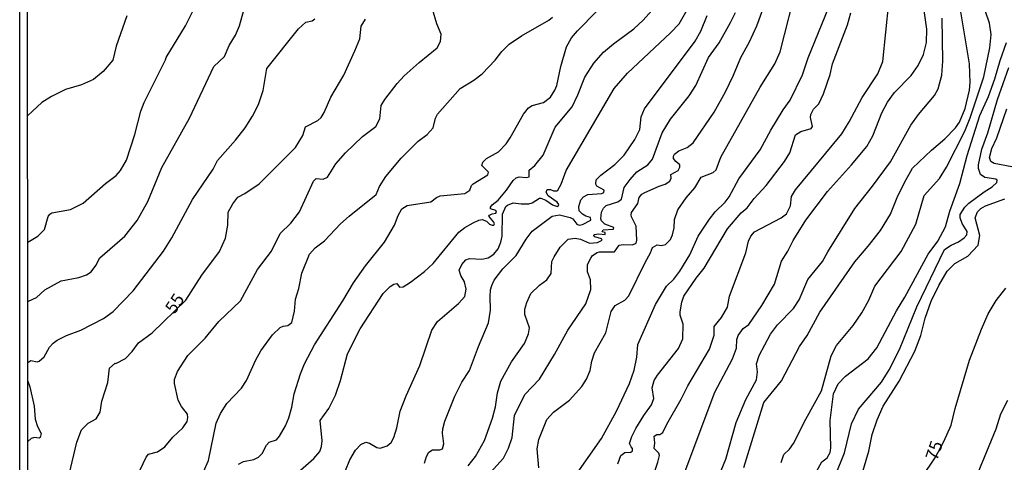
# Model space of a CAD drawing. Units: millimetres. Extents: x 187941 to 190356, y 1674289 to 1677065.
# Drawn here: x 187941 to 188137, y 1676059 to 1676147 of the extents above; entities that cross this region are included whole.
import ezdxf
from ezdxf.enums import TextEntityAlignment as Align

# ---------------------------------------------------------------- set-up
doc = ezdxf.new("R2010")
doc.units = ezdxf.units.MM
doc.header["$MEASUREMENT"] = 0
for name, color, linetype in [('IMAGEM', 7, 'Continuous'), ('V-CURVA_DE_NIVEL', 4, 'Continuous'), ('V-CURVA_MESTRA', 1, 'Continuous'), ('V-TEXTO_DE_ALTIMETRIA', 7, 'Continuous'), ('X-LIMITE_5000', 6, 'Continuous')]:
    doc.layers.add(name, color=color, linetype=linetype)
picture_1 = doc.add_image_def('image1.jpg', size_in_pixel=(4024, 4625))

msp = doc.modelspace()

# ---------------------------------------------------------------- linework, layer by layer
at = {"layer": 'V-CURVA_DE_NIVEL'}
for points in [[(188044.52, 1676057.64), (188044.18, 1676061.41), (188044.51, 1676063.28), (188046.09, 1676067.28), (188047.41, 1676068.76), (188050.6, 1676071.14), (188053.11, 1676073.84), (188054.02, 1676075.3), (188054.72, 1676077.06), (188055.07, 1676078.91), (188055.6, 1676080.57), (188057.84, 1676084.55), (188058.94, 1676088.8), (188059.73, 1676090), (188061.67, 1676091.04), (188062.45, 1676091.94), (188065.66, 1676098.54), (188066.78, 1676100.48), (188067.17, 1676101.52), (188068.06, 1676102.06), (188068.9, 1676101.93), (188069.72, 1676102.17), (188070.7, 1676103.14), (188071.15, 1676104.09), (188071.45, 1676105.45), (188071.55, 1676107.12), (188072.16, 1676109.04), (188073.86, 1676111.42), (188075.56, 1676113.45), (188076.86, 1676115.55), (188079.22, 1676116.52), (188079.85, 1676117.05), (188080.74, 1676119.53), (188088.61, 1676133.48), (188091.48, 1676138.13), (188092.55, 1676140.56), (188095.94, 1676153.86)], [(187965.18, 1676057.26), (187966.37, 1676059.75), (187966.8, 1676060.34), (187968.59, 1676060.86), (187970.05, 1676061.81), (187971.67, 1676063.73), (187973.68, 1676065.59), (187974.51, 1676066.88), (187974.66, 1676067.69), (187974.55, 1676068.31), (187973.38, 1676069.84), (187972.73, 1676071.16), (187971.99, 1676074.43), (187971.99, 1676075.27), (187972.59, 1676076.86), (187974.62, 1676080.04), (187978.09, 1676083.51), (187980.81, 1676086.81), (187985.16, 1676090.95), (187988.52, 1676097.16), (187991.29, 1676100.84), (187993.02, 1676104.34), (187995.18, 1676106.39), (187996.87, 1676108.68), (187999.66, 1676114.78), (188000.19, 1676115.28), (188001.56, 1676115.17), (188002.42, 1676115.59), (188004.13, 1676118.2), (188006.06, 1676120.39), (188009.42, 1676123.64), (188012.1, 1676125.69), (188012.87, 1676127.21), (188013.16, 1676129.86), (188013.84, 1676131.02), (188016.34, 1676134.21), (188017.73, 1676135.73), (188020.7, 1676138.42), (188024.29, 1676141.32), (188024.93, 1676142.59), (188025.05, 1676144.07), (188024.24, 1676146.15), (188022.48, 1676152)], [(188073.24, 1676055.93), (188079.53, 1676072.69), (188083.07, 1676079.36), (188083.84, 1676081.47), (188083.91, 1676083.2), (188084.18, 1676083.99), (188085.21, 1676085.41), (188086.35, 1676086.19), (188088.92, 1676090.01), (188091.41, 1676094.25), (188092.86, 1676098.81), (188094.11, 1676100.8), (188095.14, 1676102.93), (188097.66, 1676107.02), (188101.96, 1676112.73), (188106.76, 1676117.99), (188109.81, 1676121.7), (188111, 1676123.8), (188112.77, 1676128.38), (188113.91, 1676130.49), (188115.31, 1676132.43), (188118.62, 1676135.81), (188120.06, 1676137.84), (188121.09, 1676140.02), (188121.7, 1676142.41), (188121.79, 1676145.08), (188120.66, 1676153.07)], [(187942.78, 1676090.77), (187943.78, 1676091.23), (187944.52, 1676091.57), (187946.19, 1676093.09), (187949.42, 1676094.89), (187952.94, 1676095.55), (187954.47, 1676096.13), (187955.39, 1676096.73), (187956.35, 1676097.96), (187957.15, 1676099.46), (187962.08, 1676103.81), (187964.54, 1676106.93), (187966.67, 1676110.73), (187969.48, 1676117.51), (187974.99, 1676127.32), (187979.79, 1676137.61), (187981.94, 1676139.63), (187982.89, 1676141.8), (187984.14, 1676143.83), (187984.91, 1676145.74), (187986.43, 1676151.27)], [(188066.53, 1676053.86), (188068.19, 1676058.75), (188068.51, 1676060.09), (188068.4, 1676060.54), (188067.48, 1676061.48), (188067.61, 1676062.61), (188067.5, 1676063.98), (188067.99, 1676064.31), (188068.59, 1676064.28), (188069.22, 1676064.69), (188069.98, 1676066.36), (188072.83, 1676071.31), (188074.18, 1676073.97), (188078.5, 1676081.29), (188079.43, 1676084.11), (188079.45, 1676085.82), (188080.89, 1676087.62), (188082.05, 1676089.68), (188082.45, 1676091.83), (188085.76, 1676100.51), (188086.27, 1676102.8), (188086.71, 1676103.84), (188087.44, 1676104.65), (188092.75, 1676107.49), (188093.81, 1676108.28), (188094.59, 1676109.82), (188094.79, 1676111.71), (188095.59, 1676113.02), (188104.81, 1676124.21), (188106.27, 1676126.57), (188108.89, 1676131.43), (188112.02, 1676136.13), (188112.98, 1676138.59), (188114.17, 1676150.3)], [(187942.76, 1676102.63), (187944.81, 1676103.79), (187946.14, 1676105.12), (187946.83, 1676107.7), (187947.16, 1676108.19), (187947.58, 1676108.43), (187951.26, 1676109.15), (187953.83, 1676110.4), (187958.26, 1676114.28), (187960.35, 1676115.87), (187961.22, 1676116.87), (187962.46, 1676118.97), (187964.08, 1676124.06), (187965.28, 1676128.75), (187965.96, 1676130.46), (187970.21, 1676138.97), (187970.32, 1676139.43), (187974.19, 1676145.7), (187975.81, 1676149.03)], [(187984.71, 1676058.4), (187985.73, 1676058.88), (187987.76, 1676059.29), (187988.7, 1676059.75), (187989.47, 1676060.51), (187990.31, 1676062.15), (187990.82, 1676062.73), (187992.28, 1676063.19), (187992.91, 1676063.93), (187994.07, 1676066.02), (187994.72, 1676067.58), (187995.36, 1676069.73), (187995.79, 1676072.4), (187997.04, 1676076.37), (187997.9, 1676078.37), (187999.88, 1676082.13), (188005.53, 1676090.93), (188007.6, 1676094.51), (188010.04, 1676097.87), (188013.81, 1676102.61), (188015.78, 1676106.02), (188016.5, 1676107.94), (188017.26, 1676109.28), (188018.28, 1676109.95), (188023.03, 1676110.66), (188024.14, 1676111.54), (188024.87, 1676111.82), (188029.79, 1676112.29), (188030.78, 1676113), (188031.09, 1676113.88), (188031.42, 1676114.25), (188034.38, 1676116.04), (188034.48, 1676116.58), (188033.2, 1676117.91), (188033.37, 1676118.57), (188034.11, 1676119.26), (188036.51, 1676120.63), (188037.99, 1676122.2), (188038.81, 1676123.4), (188041.44, 1676128.1), (188042.49, 1676129.41), (188043.2, 1676129.82), (188045.46, 1676130.44), (188046.85, 1676131.51), (188047.72, 1676132.9), (188048.1, 1676133.85), (188048.91, 1676137.61), (188050, 1676141.57), (188051.02, 1676143.31), (188052.23, 1676144.74), (188056.08, 1676148.64)], [(187996.02, 1676056.23), (187999.72, 1676059.53), (188000.89, 1676060.92), (188001.23, 1676061.89), (188001.36, 1676063.02), (188001.02, 1676067.05), (188002.71, 1676069.47), (188004.02, 1676072.14), (188005.02, 1676075.05), (188006.45, 1676080.35), (188008.96, 1676085.36), (188013.55, 1676092.38), (188014.91, 1676093.77), (188015.66, 1676094.27), (188016.28, 1676094.37), (188016.77, 1676093.67), (188017.48, 1676093.74), (188018.99, 1676094.67), (188021.79, 1676096.75), (188023.47, 1676098.34), (188028.62, 1676104.61), (188029.78, 1676105.53), (188031.43, 1676106.47), (188032.6, 1676106.99), (188033.26, 1676107.1), (188034.1, 1676106.78), (188034.73, 1676106.2), (188035.23, 1676105.98), (188035.57, 1676106.02), (188035.68, 1676106.24), (188035.59, 1676106.62), (188034.55, 1676107.79), (188034.69, 1676108.01), (188035.21, 1676108.25), (188035.98, 1676108.37), (188036.1, 1676108.61), (188035.94, 1676108.9), (188034.92, 1676109.23), (188034.88, 1676109.56), (188035.21, 1676110.03), (188036.45, 1676110.96), (188038.11, 1676112.97), (188039.42, 1676114.88), (188040.02, 1676115.43), (188040.59, 1676115.65), (188041.98, 1676115.52), (188042.61, 1676115.66), (188042.61, 1676116.94), (188043.73, 1676117.91), (188045.38, 1676119.96), (188047.76, 1676125.56), (188051.16, 1676129.56), (188052.3, 1676131.98), (188053.67, 1676135.5), (188055.44, 1676138.28), (188057.39, 1676140.46), (188059.41, 1676142.14), (188063.45, 1676145.12), (188065.26, 1676146.83), (188067.01, 1676148.77)], [(188021.78, 1676058.58), (188022.15, 1676059.92), (188022.61, 1676060.79), (188023.36, 1676061.26), (188024.83, 1676061.25), (188025.32, 1676061.45), (188025.63, 1676062.43), (188025.32, 1676064.55), (188025.38, 1676065.39), (188025.8, 1676066.95), (188027.78, 1676071.91), (188029.2, 1676074.73), (188030.71, 1676077.05), (188032.51, 1676081.84), (188034.5, 1676086.51), (188034.9, 1676089.08), (188034.81, 1676091.8), (188034.92, 1676093.09), (188035.15, 1676093.98), (188035.66, 1676095.04), (188037.34, 1676097.32), (188040.02, 1676099.98), (188041.97, 1676103.18), (188043.18, 1676104.78), (188047.17, 1676107.81), (188048.62, 1676108.06), (188050.73, 1676107.55), (188051.26, 1676107.24), (188052.08, 1676106.17), (188052.56, 1676105.98), (188053.23, 1676106.14), (188054.87, 1676106.99), (188054.81, 1676107.56), (188053.86, 1676107.81), (188053.23, 1676108.17), (188052.55, 1676108.83), (188052.46, 1676109.71), (188052.9, 1676111.02), (188053.39, 1676111.64), (188054.27, 1676112.11), (188057.08, 1676112.31), (188057.46, 1676112.49), (188057.53, 1676112.95), (188056.07, 1676113.75), (188055.87, 1676114.16), (188055.96, 1676115.03), (188056.84, 1676115.96), (188059.64, 1676118.1), (188061.49, 1676119.97), (188063.66, 1676123.07), (188064.64, 1676125.04), (188064.87, 1676127.61), (188065.58, 1676129.21), (188075.62, 1676142.68), (188076.76, 1676144.69), (188078.03, 1676147.79)], [(188030.48, 1676058.06), (188031.89, 1676059.87), (188033.71, 1676063.09), (188035.32, 1676067.54), (188035.88, 1676069.8), (188036.28, 1676072.56), (188036.98, 1676074.9), (188039.11, 1676078.79), (188041.67, 1676082.43), (188042.49, 1676084.37), (188042.65, 1676085.52), (188041.74, 1676088.19), (188041.76, 1676089.28), (188042.14, 1676090.56), (188042.95, 1676092.37), (188044.63, 1676094.03), (188046.14, 1676095.13), (188046.95, 1676096.38), (188047.14, 1676098.75), (188047.56, 1676099.71), (188048.75, 1676101.63), (188050.39, 1676103.22), (188051.73, 1676103.43), (188052.84, 1676103.21), (188054.6, 1676102.44), (188056.2, 1676102.52), (188057.13, 1676103.01), (188056.99, 1676103.3), (188055.64, 1676103.68), (188055.45, 1676103.92), (188055.53, 1676104.16), (188056.46, 1676104.25), (188057.72, 1676104.12), (188057.73, 1676104.53), (188057.15, 1676104.69), (188057.35, 1676105.07), (188059.39, 1676105.18), (188059.43, 1676105.55), (188057.66, 1676106.22), (188056.98, 1676106.88), (188056.86, 1676107.26), (188057, 1676108.58), (188057.42, 1676109.36), (188057.95, 1676109.91), (188060.22, 1676110.65), (188061, 1676111.2), (188061.53, 1676113.48), (188062.7, 1676115.1), (188064.04, 1676116.65), (188066.25, 1676118.04), (188067.16, 1676119.15), (188069.09, 1676124.41), (188070.75, 1676127.12), (188074.44, 1676131.79), (188075.77, 1676133.82), (188078.3, 1676139.42), (188080.39, 1676142.34), (188082.7, 1676146.4), (188083.65, 1676148.4)], [(188034.15, 1676055.93), (188037.51, 1676059.59), (188038.51, 1676061.53), (188039.19, 1676063.68), (188039.68, 1676068.06), (188041.72, 1676072.26), (188044.65, 1676075.29), (188047.65, 1676080.25), (188050.3, 1676085.08), (188053.85, 1676090.32), (188054.9, 1676093.17), (188054.79, 1676095.13), (188054.18, 1676096.7), (188054.23, 1676098.16), (188054.86, 1676099.45), (188055.23, 1676099.94), (188056.1, 1676100.53), (188056.6, 1676100.66), (188059.6, 1676100.66), (188060.54, 1676102.02), (188061.31, 1676102.17), (188063.17, 1676102.1), (188063.88, 1676102.44), (188064.04, 1676102.99), (188063.89, 1676105.82), (188062.96, 1676107.66), (188062.93, 1676108.06), (188062.98, 1676108.52), (188064.26, 1676110.33), (188064.52, 1676111.51), (188065.03, 1676112.15), (188065.61, 1676112.53), (188068.46, 1676113.79), (188069.66, 1676114.15), (188070.61, 1676114.79), (188070.86, 1676115.39), (188070.83, 1676116.11), (188072.27, 1676116.92), (188072.61, 1676117.58), (188072.6, 1676118.04), (188071.76, 1676118.71), (188071.36, 1676119.28), (188071.34, 1676119.75), (188071.54, 1676120.14), (188072.41, 1676120.79), (188074.08, 1676121.5), (188075.26, 1676122.4), (188079.42, 1676128.52), (188081.67, 1676132.56), (188083.28, 1676135.87), (188084.7, 1676139.4), (188086.49, 1676142.51), (188087.91, 1676145.71), (188089.12, 1676148.98)], [(188060.23, 1676058.42), (188060.86, 1676060.08), (188061.62, 1676060.72), (188062.81, 1676060.79), (188063.15, 1676061.02), (188063.19, 1676061.52), (188062.88, 1676061.81), (188062.6, 1676062.51), (188063.04, 1676063.87), (188063.84, 1676065.49), (188065.45, 1676068.08), (188066.98, 1676070.19), (188067.4, 1676071.44), (188067.08, 1676073.6), (188067.47, 1676075.02), (188068.13, 1676076.1), (188072.32, 1676081.42), (188073.2, 1676083.34), (188073.23, 1676086.29), (188072.67, 1676088.08), (188072.67, 1676088.7), (188073, 1676090.65), (188073.4, 1676091.85), (188075.84, 1676095.42), (188077.45, 1676097.43), (188082.06, 1676105.26), (188084.77, 1676108.49), (188085.99, 1676109.43), (188087.41, 1676111.32), (188089.77, 1676113.9), (188093.43, 1676118.68), (188094.5, 1676120.39), (188095.64, 1676124.01), (188096.65, 1676124.66), (188098.75, 1676125.29), (188098.97, 1676125.68), (188098.6, 1676127.43), (188098.69, 1676128.02), (188099.21, 1676129.1), (188100.28, 1676130.2), (188101.17, 1676132.17), (188102.49, 1676136), (188103.01, 1676138.12), (188106, 1676145.93), (188106.61, 1676148.31)], [(188092.76, 1676058.7), (188093.29, 1676060.3), (188094.41, 1676061.37), (188095.19, 1676062.47), (188097.64, 1676067.32), (188100.76, 1676072.96), (188102.71, 1676079.97), (188103.81, 1676082.05), (188107.1, 1676086), (188108.82, 1676088.5), (188110.24, 1676091.07), (188111.43, 1676093.82), (188116.66, 1676100.77), (188119.59, 1676106.19), (188121.22, 1676111.93), (188124.28, 1676115.3), (188125.69, 1676117.57), (188129.3, 1676124.75), (188130.39, 1676127.37), (188133.12, 1676135.54), (188134.32, 1676141.32), (188134.6, 1676143.99), (188134.23, 1676146.24), (188133.46, 1676148.55)], [(187962.53, 1676147.71), (187960.35, 1676141.7), (187959.68, 1676138.91), (187957.79, 1676136.6), (187955.86, 1676135), (187953.45, 1676133.96), (187950.32, 1676133.01), (187947.51, 1676131.66), (187945.61, 1676130.46), (187943.74, 1676128.73), (187942.73, 1676127.79)], [(187942.79, 1676078.66), (187943.42, 1676079.06), (187944.66, 1676078.77), (187945.06, 1676078.9), (187946.06, 1676079.74), (187947.08, 1676081.66), (187947.84, 1676082.5), (187948.62, 1676083.07), (187950.5, 1676084.02), (187953.34, 1676085.08), (187957.88, 1676087.43), (187959.8, 1676088.82), (187963.79, 1676092.94), (187969.77, 1676100.84), (187971.43, 1676103.47), (187975.54, 1676111.11), (187979.66, 1676117.13), (187980.57, 1676118.89), (187984.11, 1676122.96), (187986.04, 1676125.42), (187987.5, 1676127.69), (187988.68, 1676130.05), (187989.65, 1676132.86), (187990.35, 1676137.24), (187996.69, 1676145.1), (187998.13, 1676146.43), (187999.41, 1676146.74), (187999.9, 1676147.11)], [(187977.75, 1676056.82), (187978.75, 1676059.08), (187980.28, 1676066.52), (187981.15, 1676068.49), (187982.43, 1676070.49), (187985.32, 1676073.51), (187986.34, 1676075.04), (187988.21, 1676079.18), (187989.19, 1676080.94), (187991.53, 1676084.14), (187993.03, 1676085.59), (187993.59, 1676085.85), (187994.52, 1676085.99), (187995.36, 1676086.63), (187995.88, 1676088.88), (187996.06, 1676091.25), (187996.71, 1676093.4), (187997.33, 1676096.43), (187998.84, 1676100.22), (188000, 1676101.46), (188001.84, 1676102.87), (188005.05, 1676106.28), (188006.73, 1676107.78), (188012.16, 1676112.1), (188012.81, 1676113.68), (188014.04, 1676115.72), (188017.1, 1676119.36), (188020.5, 1676122.74), (188022.27, 1676124.08), (188023.48, 1676125.4), (188023.97, 1676127.32), (188024.36, 1676128.13), (188028.89, 1676133.23), (188031.55, 1676134.87), (188033.22, 1676136.13), (188035.8, 1676138.86), (188037.13, 1676140.64), (188038.64, 1676142.04), (188041.08, 1676143.74), (188046.5, 1676146.83), (188047.21, 1676147.43)], [(188080.79, 1676057.08), (188081.77, 1676059.4), (188083.81, 1676066.67), (188085.7, 1676071.25), (188087.82, 1676075.18), (188088.03, 1676076.78), (188087.87, 1676078.38), (188088.38, 1676080.04), (188090.64, 1676084.25), (188092.03, 1676086.12), (188095.24, 1676089.38), (188096.33, 1676091.11), (188098.1, 1676095.15), (188101, 1676098.75), (188102.07, 1676100.71), (188107.43, 1676109.35), (188110.94, 1676113.74), (188114.52, 1676118.65), (188118.56, 1676125.96), (188120.12, 1676128.07), (188123.32, 1676131.82), (188124.02, 1676133.2), (188124.74, 1676135.87), (188124.95, 1676138.67), (188124.83, 1676147.24)], [(188098.64, 1676054.87), (188100.85, 1676058.86), (188101.89, 1676059.62), (188102.5, 1676060.72), (188102.65, 1676061.63), (188102.54, 1676067.08), (188103.19, 1676072.42), (188104.09, 1676074.39), (188105.54, 1676075.91), (188110.11, 1676079.37), (188111.84, 1676081.55), (188115.7, 1676088.95), (188117.37, 1676091.68), (188122.03, 1676100.19), (188123.94, 1676102.83), (188125.45, 1676105.7), (188126.31, 1676108.76), (188128.35, 1676114.3), (188129.8, 1676119.85), (188132.33, 1676127.88), (188134.03, 1676131.62), (188135.27, 1676135.19), (188136.36, 1676138.83), (188137.64, 1676142.38)], [(188103.57, 1676056.19), (188105.34, 1676060.63), (188106.76, 1676066.42), (188108.14, 1676069.36), (188112.76, 1676074.74), (188114.29, 1676077.18), (188116.29, 1676081.23), (188119.79, 1676089.75), (188125.28, 1676101.15), (188126.62, 1676102.04), (188128.06, 1676102.7), (188129.17, 1676103.48), (188129.73, 1676104.07), (188129.77, 1676104.74), (188128.82, 1676106.31), (188128.43, 1676107.49), (188128.4, 1676108.13), (188129.35, 1676109.56), (188130.14, 1676110.4), (188133.17, 1676112.66), (188134.8, 1676113.64), (188135.7, 1676114.48), (188135.74, 1676114.97), (188135.52, 1676115.19), (188133.28, 1676115.5), (188132.43, 1676116.1), (188132.05, 1676117.29), (188132.05, 1676118.02), (188132.73, 1676121.14), (188133.89, 1676124.38), (188135.85, 1676131.04), (188138.09, 1676137.39)], [(188138.71, 1676117.6), (188135.17, 1676118.29), (188134.51, 1676118.71), (188134.27, 1676119.48), (188134.73, 1676121.29), (188135.73, 1676123.38), (188137.69, 1676129.19)], [(188108.29, 1676054.45), (188110.23, 1676060.99), (188110.9, 1676064.26), (188111.88, 1676067.18), (188113.05, 1676069.96), (188116.25, 1676074.94), (188119.37, 1676080.92), (188120.54, 1676084.02), (188121.42, 1676087.48), (188122.63, 1676090.86), (188124.16, 1676093.96), (188125.84, 1676096.83), (188127.35, 1676098.33), (188129.9, 1676099.83), (188132.01, 1676102.01), (188132.29, 1676103.94), (188131.36, 1676107.43), (188131.83, 1676108.63), (188132.54, 1676109.32), (188133.47, 1676109.87), (188137.29, 1676111.27)], [(187942.79, 1676074.89), (187943.18, 1676073.77), (187944.02, 1676069.91), (187944.27, 1676067.33), (187944.73, 1676065.87), (187945.43, 1676064.46), (187945.26, 1676063.71), (187945.04, 1676063.57), (187944.11, 1676063.69), (187943.44, 1676063.52), (187942.8, 1676062.9)], [(188130.12, 1676052.22), (188135.54, 1676065.41), (188136.52, 1676068.38), (188137.91, 1676071.13)]]:
    msp.add_lwpolyline(points, dxfattribs=at)
at = {"layer": 'V-CURVA_MESTRA'}
for points in [[(188051.67, 1676055.89), (188057.01, 1676063.52), (188059.99, 1676068.94), (188062.55, 1676074.45), (188063.51, 1676077.09), (188064.04, 1676079.71), (188064.25, 1676082.23), (188067.76, 1676090.2), (188069.94, 1676093.84), (188071.41, 1676095.25), (188072.57, 1676096.82), (188074.57, 1676100.1), (188076.21, 1676103.8), (188078.51, 1676107.22), (188079.65, 1676108.65), (188081.64, 1676110.58), (188082.43, 1676111.62), (188084.34, 1676115.23), (188088.55, 1676121.04), (188090.69, 1676124.95), (188093.19, 1676129), (188094.58, 1676130.92), (188097.02, 1676135.96), (188098.15, 1676139.37), (188103.56, 1676152.79)], [(188085.36, 1676057.74), (188089.33, 1676070.63), (188092.85, 1676075.01), (188096.43, 1676081.85), (188097.94, 1676084), (188100.46, 1676088.63), (188107.42, 1676098.7), (188110.1, 1676101.8), (188112.56, 1676104.97), (188114.52, 1676108.22), (188115.84, 1676111.49), (188117.31, 1676114.53), (188118.94, 1676117.33), (188122.7, 1676120.96), (188125.36, 1676123.18), (188127.44, 1676125.41), (188128.29, 1676126.54), (188129.38, 1676129.22), (188130.25, 1676132.9), (188130.39, 1676134.4), (188130.28, 1676138.13), (188127.76, 1676153.39)], [(188006.01, 1676057.12), (188006.89, 1676059.27), (188007.99, 1676061.19), (188009.11, 1676062.3), (188010.07, 1676062.73), (188010.79, 1676062.56), (188012.25, 1676061.7), (188012.94, 1676061.59), (188014.33, 1676062.01), (188015.11, 1676062.67), (188015.62, 1676063.67), (188016.28, 1676065.61), (188016.91, 1676068.95), (188018.08, 1676071.99), (188020.84, 1676078.03), (188023.2, 1676085.1), (188024.32, 1676086.78), (188028.55, 1676090.4), (188029.76, 1676091.76), (188030.06, 1676093.22), (188029.72, 1676094.74), (188029.01, 1676095.99), (188028.69, 1676097.02), (188029.18, 1676098.19), (188030, 1676099.08), (188030.69, 1676099.35), (188033.19, 1676099.24), (188034.46, 1676099.46), (188035.57, 1676100.24), (188036.43, 1676101.29), (188036.98, 1676102.63), (188037.24, 1676103.83), (188037.31, 1676108.17), (188037.98, 1676109.69), (188038.31, 1676110), (188039.39, 1676110.47), (188040.99, 1676110.22), (188042.52, 1676110.25), (188043.18, 1676110.47), (188044.66, 1676111.35), (188044.93, 1676111.35), (188045.92, 1676111.01), (188047.25, 1676110.07), (188048.21, 1676109.69), (188048.38, 1676109.81), (188048.47, 1676110.12), (188048.16, 1676110.56), (188046.37, 1676111.85), (188045.99, 1676112.55), (188046.21, 1676113.08), (188046.84, 1676113.08), (188047.45, 1676112.81), (188048.09, 1676112.82), (188048.32, 1676112.99), (188048.94, 1676114.16), (188049.98, 1676116.88), (188059.49, 1676133.26), (188062.14, 1676136.3), (188070.72, 1676144.32), (188072.46, 1676146.14), (188074.84, 1676150.32)], [(187951.02, 1676056.32), (187952.55, 1676062.73), (187953.48, 1676065.21), (187954.83, 1676066.57), (187956.39, 1676067.44), (187957.2, 1676068.76), (187957.53, 1676070.9), (187958.69, 1676074.68), (187959.08, 1676077.5), (187960.15, 1676078.53), (187960.31, 1676078.46), (187962.22, 1676079.45), (187963.53, 1676080.82), (187964.81, 1676082.58), (187967.53, 1676084.54), (187974.27, 1676091.03), (187977.44, 1676096.01), (187980.98, 1676100.78), (187982.14, 1676103.44), (187982.58, 1676105.99), (187982.69, 1676108.58), (187983.6, 1676110.22), (187984.63, 1676111.61), (187986.02, 1676112.32), (187988.86, 1676114.22), (187996.08, 1676121.45), (187997.55, 1676123.9), (187998.06, 1676125.61), (188000.53, 1676126.83), (188001.2, 1676127.45), (188001.78, 1676128.42), (188003.13, 1676131.52), (188005.71, 1676135.88), (188007.88, 1676140.74), (188008.86, 1676143.15), (188009.14, 1676145.67), (188010, 1676147.08)], [(188120.75, 1676055.69), (188123.49, 1676059.74), (188125.12, 1676062.87), (188126.58, 1676066.12), (188127.39, 1676069.46), (188130.28, 1676079.08), (188132.63, 1676085.26), (188133.95, 1676088.3), (188135.55, 1676090.97), (188137.48, 1676093.42)]]:
    msp.add_lwpolyline(points, dxfattribs=at)
at = {"layer": 'X-LIMITE_5000'}
msp.add_lwpolyline([(187942.84, 1676028.49), (187942.8, 1676062.9), (187942.79, 1676074.89), (187942.78, 1676090.77), (187942.76, 1676102.63), (187942.73, 1676127.79), (187942.71, 1676149.1), (187942.7, 1676161.72), (187942.68, 1676179.67), (187942.65, 1676203.25), (187942.57, 1676278.43), (187942.56, 1676285.6), (187942.54, 1676300.97), (187942.43, 1676404.11), (187942.42, 1676414.24), (187942.41, 1676423.35), (187942.4, 1676429.16), (187942.39, 1676436.5), (187942.38, 1676445.67), (187942.37, 1676459.16), (187942.35, 1676474.18), (187942.32, 1676506.06), (187942.25, 1676566.51), (187942.23, 1676588.04)], dxfattribs=at)

# ---------------------------------------------------------------- texts
at = {"layer": 'V-TEXTO_DE_ALTIMETRIA'}
for s, rotation, p in [('55', 56, (187972.64, 1676087.71)), ('75', 71, (188124.51, 1676058.65))]:
    msp.add_text(s, height=2.5, rotation=rotation, dxfattribs=at).set_placement(p, align=Align.BOTTOM_LEFT)

# ---------------------------------------------------------------- referenced raster images: frames only (the image files are external)
at = {"layer": 'IMAGEM'}
image = msp.add_image(picture_1, insert=(187941.17, 1674288.95), size_in_units=(2415.32, 2776.06), dxfattribs=at)
image.dxf.flags = 7

doc.saveas('drawing.dxf')
